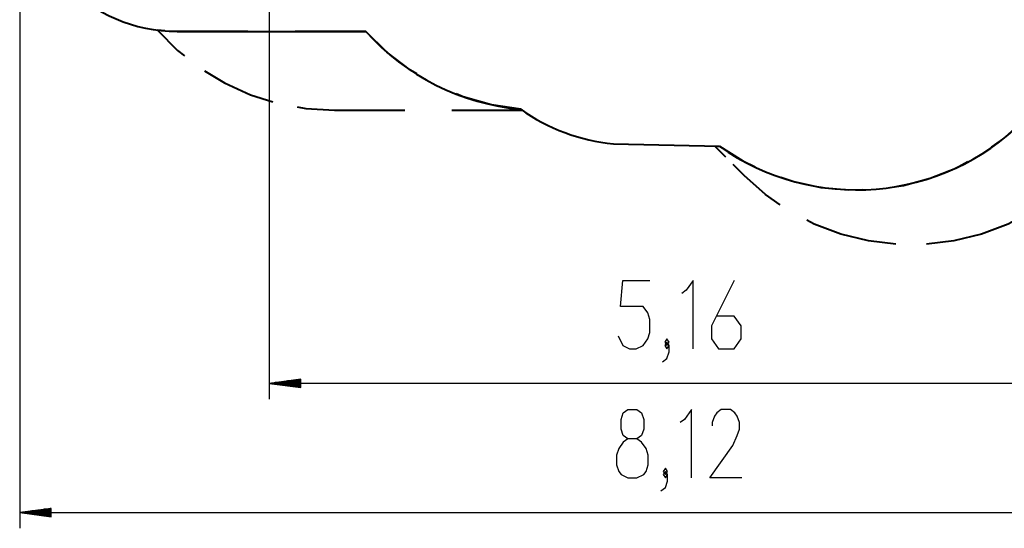
# Model space of a CAD drawing. Units: inches. Extents: x 58 to 158, y 71 to 208.
# Drawn here: x 58 to 120, y 71 to 103 of the extents above; entities that cross this region are included whole.
import ezdxf

# ---------------------------------------------------------------- set-up
doc = ezdxf.new("R2010")
doc.units = ezdxf.units.IN
doc.header["$MEASUREMENT"] = 0
doc.layers.add('Ebene 1', color=7, linetype='Continuous')

# ---------------------------------------------------------------- blocks, each defined once
blk = doc.blocks.new('block 2')
at = {"layer": 'Ebene 1', "color": 179, "lineweight": 25, "true_color": 0x1a171b}
for points in [[(73.574, 111.035), (73.574, 79.208)], [(57.719, 110.546), (57.719, 71.011)], [(95.742, 83.233), (96.031, 82.614), (96.464, 82.407), (96.897, 82.407), (97.33, 82.614), (97.619, 83.026), (97.763, 83.439), (97.763, 84.264), (97.619, 84.676), (97.33, 85.089), (95.886, 85.089), (96.031, 86.739), (97.763, 86.739)], [(100.502, 82.407), (100.502, 86.739), (100.069, 86.12), (99.78, 85.914)], [(103.123, 86.739), (101.679, 83.852), (101.679, 83.026), (102.112, 82.407), (103.123, 82.407), (103.556, 83.026), (103.556, 83.852), (103.123, 84.47), (101.968, 84.47)], [(98.555, 81.583), (98.844, 81.789), (98.988, 82.202), (98.988, 82.614), (98.844, 82.82), (98.7, 82.614), (98.844, 82.407), (98.988, 82.614)], [(98.844, 82.614), (98.988, 82.82), (98.844, 83.026), (98.7, 82.82), (98.844, 82.614), (98.844, 82.614)], [(75.574, 80.471), (73.574, 80.208)], [(75.574, 80.208), (73.574, 80.208)], [(75.574, 80.208), (73.574, 80.208)], [(73.574, 80.208), (75.574, 79.944)], [(125.129, 80.208), (73.574, 80.208)], [(75.574, 80.258), (73.96, 80.258)], [(75.574, 80.157), (73.96, 80.157)], [(75.574, 80.309), (74.346, 80.309)], [(75.574, 80.106), (74.346, 80.106)], [(75.574, 80.36), (74.732, 80.36)], [(75.574, 80.411), (75.118, 80.411)], [(75.574, 80.462), (75.504, 80.462)], [(75.574, 80.462), (75.504, 80.462)], [(75.574, 79.944), (75.574, 80.471)], [(75.574, 80.055), (74.732, 80.055)], [(75.574, 80.004), (75.118, 80.004)], [(75.574, 79.954), (75.504, 79.954)], [(75.574, 79.954), (75.504, 79.954)], [(96.361, 74.211), (96.938, 74.211), (97.371, 74.418), (97.516, 74.624), (97.66, 75.036), (97.66, 75.655), (97.516, 76.068), (97.227, 76.48), (96.938, 76.686), (96.361, 76.686), (96.072, 76.892), (95.928, 77.305), (95.928, 77.924), (96.072, 78.336), (96.361, 78.543), (96.938, 78.543), (97.227, 78.336), (97.371, 77.924), (97.371, 77.305), (97.227, 76.892), (96.938, 76.686)], [(100.399, 74.211), (100.399, 78.543), (99.966, 77.924), (99.677, 77.718)], [(103.597, 74.211), (101.576, 74.211), (103.02, 76.274), (103.309, 76.892), (103.453, 77.305), (103.453, 77.718), (103.309, 78.13), (103.164, 78.336), (102.876, 78.543), (102.298, 78.543), (102.009, 78.336), (101.865, 78.13), (101.721, 77.718), (101.721, 77.511)], [(96.361, 76.686), (96.072, 76.48), (95.783, 76.068), (95.639, 75.655), (95.639, 75.036), (95.783, 74.624), (95.928, 74.418), (96.361, 74.211)], [(98.452, 73.386), (98.741, 73.593), (98.885, 74.005), (98.885, 74.418), (98.741, 74.624), (98.597, 74.418), (98.741, 74.211), (98.885, 74.418)], [(98.741, 74.418), (98.885, 74.624), (98.741, 74.83), (98.597, 74.624), (98.741, 74.418), (98.741, 74.418)], [(59.718, 72.275), (57.719, 72.011)], [(59.718, 72.011), (57.719, 72.011)], [(59.718, 72.011), (57.719, 72.011)], [(57.719, 72.011), (59.718, 71.748)], [(57.719, 72.011), (138.896, 72.011)], [(59.718, 72.062), (58.104, 72.062)], [(59.718, 71.961), (58.104, 71.961)], [(59.718, 72.113), (58.49, 72.113)], [(59.718, 72.164), (58.877, 72.164)], [(59.718, 72.215), (59.262, 72.215)], [(59.718, 72.266), (59.648, 72.266)], [(59.718, 72.266), (59.648, 72.266)], [(59.718, 71.748), (59.718, 72.275)], [(59.718, 71.91), (58.49, 71.91)], [(59.718, 71.859), (58.877, 71.859)], [(59.718, 71.808), (59.262, 71.808)], [(59.718, 71.758), (59.648, 71.758)], [(59.718, 71.758), (59.648, 71.758)]]:
    blk.add_lwpolyline(points, dxfattribs=at)
at = {"layer": 'Ebene 1', "color": 179, "lineweight": 40, "true_color": 0x1a171b}
for points in [[(66.468, 102.625), (67.75, 101.338), (68.197, 100.987)], [(66.936, 102.581), (66.468, 102.625)], [(67.719, 102.546), (67.249, 102.561)], [(72.215, 102.546), (67.719, 102.546)], [(67.719, 102.546), (79.709, 102.546)], [(79.709, 102.546), (75.212, 102.546)], [(82.945, 99.849), (82.539, 100.085), (81.047, 101.227), (79.709, 102.546)], [(69.469, 100.039), (70.731, 99.274), (72.386, 98.526), (73.795, 98.086)], [(89.557, 97.605), (87.7, 97.889), (85.892, 98.403), (85.46, 98.587)], [(75.348, 97.759), (75.906, 97.656), (77.719, 97.546)], [(89.589, 97.583), (89.557, 97.605)], [(77.719, 97.546), (82.19, 97.546)], [(85.17, 97.546), (89.641, 97.546)], [(89.641, 97.546), (89.61, 97.569)], [(119.464, 95.198), (120.183, 95.701), (121.495, 96.867)], [(95.443, 95.41), (102.175, 95.264)], [(101.879, 95.27), (101.99, 95.268)], [(102.582, 94.566), (101.879, 95.27)], [(102.064, 95.266), (102.175, 95.264)], [(102.175, 95.264), (103.662, 94.329), (104.454, 93.952)], [(103.755, 93.394), (103.051, 94.098)], [(112.998, 92.649), (113.867, 92.773), (115.564, 93.222), (117.197, 93.865), (117.97, 94.281)], [(106.042, 91.549), (105.111, 92.192), (103.755, 93.394)], [(106.078, 93.293), (106.909, 93.011), (108.626, 92.646), (110.374, 92.483), (111.251, 92.504)], [(113.381, 89.036), (111.658, 89.246), (109.899, 89.679), (108.206, 90.322), (107.738, 90.567)], [(120.986, 90.567), (120.518, 90.322), (118.824, 89.679), (117.065, 89.246), (115.342, 89.036)]]:
    blk.add_lwpolyline(points, dxfattribs=at)
for points in [[(57.719, 112.546), (57.719, 107.06), (62.233, 102.546), (67.719, 102.546)], [(79.709, 102.546), (82.245, 99.711), (85.768, 97.943), (89.557, 97.605)], [(89.557, 97.605), (91.293, 96.371), (93.323, 95.614), (95.443, 95.41)], [(102.175, 95.264), (108.117, 91.024), (116.334, 91.706), (121.495, 96.867)]]:
    blk.add_open_spline(points, degree=3, dxfattribs=at)

msp = doc.modelspace()

# ---------------------------------------------------------------- block references
at = {"layer": 'Ebene 1'}
msp.add_blockref('block 2', (0, 0), dxfattribs=at)

doc.saveas('drawing.dxf')
